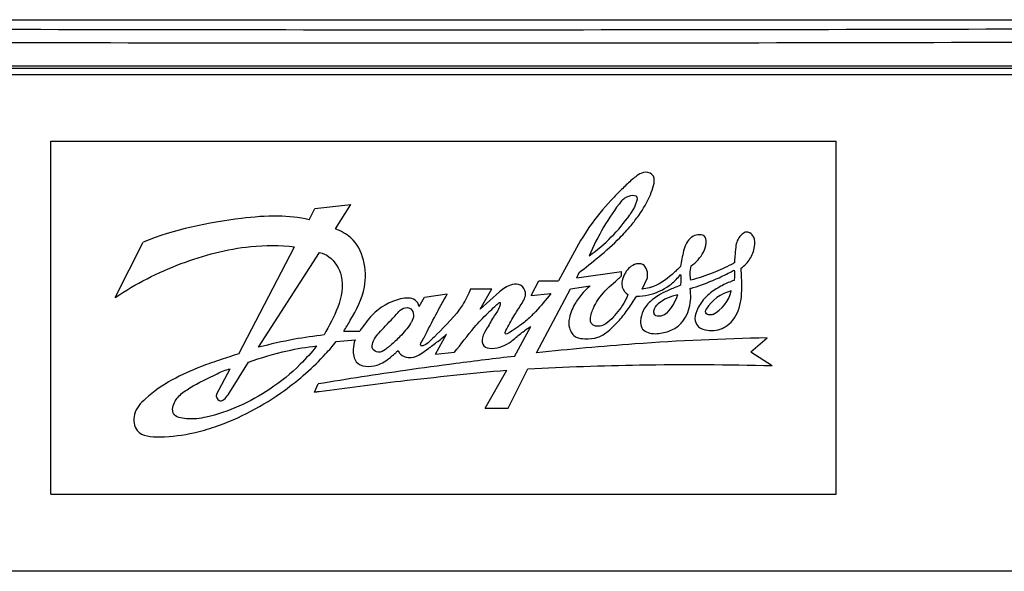
# Model space of a CAD drawing. Extents: x 0 to 841, y 0 to 594.
# Drawn here: x 107 to 118, y 466 to 472 of the extents above; entities that cross this region are included whole.
import ezdxf

# ---------------------------------------------------------------- set-up
doc = ezdxf.new("R2010")
doc.units = 0
doc.header["$LTSCALE"] = 46.255
doc.layers.get('0').update_dxf_attribs({"linetype": 'CONTINUOUS'})
doc.layers.add('COSMETICS', color=7, linetype='CONTINUOUS')

msp = doc.modelspace()

# ---------------------------------------------------------------- linework, layer by layer
at = {"color": 7, "linetype": 'Continuous'}
for p, q in [((95.6128, 472.2398), (129.2554, 472.2398)), ((127.5832, 471.6148), (96.5832, 471.6148)), ((107.6382, 466.8648), (107.6382, 470.8648)), ((107.6382, 470.8648), (116.5282, 470.8648)), ((116.5282, 466.8648), (116.5282, 470.8648)), ((110.5609, 469.9726), (110.6245, 470.1006)), ((110.6245, 470.1006), (111.0341, 470.1457)), ((110.8595, 469.8701), (111.0341, 470.1457)), ((108.3641, 469.0905), (108.6827, 469.7205)), ((109.7638, 468.4533), (110.3965, 469.666)), ((109.9893, 468.528), (110.6796, 469.6029)), ((113.594, 469.3158), (114.0982, 469.3871)), ((113.594, 469.3158), (113.6184, 469.375)), ((114.0982, 469.3362), (114.0982, 469.3871)), ((114.3312, 469.1861), (114.3939, 469.3137)), ((112.3901, 469.1905), (112.6304, 469.1905)), ((112.4983, 468.961), (112.6304, 469.1905)), ((113.0758, 469.115), (113.1623, 469.2804)), ((113.1378, 468.4644), (113.5215, 469.1921)), ((113.1623, 469.2804), (113.3854, 469.2804)), ((113.5215, 469.1921), (113.7445, 469.2257)), ((111.8075, 468.9898), (111.8668, 469.0948)), ((111.8668, 469.0948), (112.1246, 469.135)), ((112.4983, 468.961), (112.7188, 469.1569)), ((113.0758, 469.115), (113.3, 469.1358)), ((112.8887, 468.4249), (113.0722, 468.7647)), ((110.9536, 468.712), (111.137, 468.712)), ((111.9942, 468.4508), (112.1169, 468.6755)), ((115.5617, 468.4768), (115.7483, 468.6343)), ((110.8682, 468.5918), (111.082, 468.6119)), ((111.9942, 468.4508), (112.2084, 468.4713)), ((115.5617, 468.4768), (115.8049, 468.3205)), ((109.514, 467.9949), (109.666, 468.2841)), ((109.6439, 467.9902), (109.874, 468.3578)), ((112.817, 467.8398), (113.037, 468.285)), ((112.5547, 467.8398), (112.7988, 468.2698)), ((110.6219, 468.0208), (110.6641, 468.1123)), ((112.5547, 467.8398), (112.817, 467.8398)), ((107.6382, 466.8648), (116.5282, 466.8648))]:
    msp.add_line(p, q, dxfattribs=at)
for centre, radius, start, end in [((116.2592, 468.5062), 2.7377, 142.12121, 157.25149), ((112.609, 471.1316), 1.9291, 305.69168, 325.17393), ((114.8146, 468.6606), 0.468, 99.7976, 129.8106), ((114.2188, 469.2903), 0.543, 317.02761, 341.91665), ((115.4554, 468.7136), 0.468, 104.08777, 148.12229), ((114.9581, 469.253), 0.3928, 296.15331, 347.42698)]:
    msp.add_arc(centre, radius, start, end, dxfattribs=at)
for points, knots in [([(96.2666, 472.1809), (98.3695, 472.1663), (102.5842, 472.1429), (108.9139, 472.1253), (115.2526, 472.1253), (121.5823, 472.1429), (125.797, 472.1663), (127.8999, 472.1809)], [0, 0, 0, 0, 6.3088058, 12.6444907, 18.9891011, 25.3247633, 31.6335156, 31.6335156, 31.6335156, 31.6335156]), ([(96.2496, 472.0312), (98.3548, 472.0166), (102.5741, 471.9932), (108.9105, 471.9756), (115.256, 471.9756), (121.5924, 471.9932), (125.8117, 472.0166), (127.9168, 472.0312)], [0, 0, 0, 0, 6.3155987, 12.658061, 19.0094576, 25.3518972, 31.6674444, 31.6674444, 31.6674444, 31.6674444]), ([(127.68, 471.7118), (125.6047, 471.7117), (121.4474, 471.7117), (115.2069, 471.7117), (108.9596, 471.7117), (102.7191, 471.7117), (98.5617, 471.7117), (96.4864, 471.7118)], [0, 0, 0, 0, 6.2258702, 12.4719859, 18.721605, 24.9677207, 31.1935908, 31.1935908, 31.1935908, 31.1935908]), ([(96.5082, 471.6898), (98.5806, 471.6898), (102.7321, 471.6898), (108.9639, 471.6898), (115.2025, 471.6898), (121.4343, 471.6898), (125.5858, 471.6898), (127.6582, 471.6898)], [0, 0, 0, 0, 6.2171599, 12.4545529, 18.6954471, 24.9328401, 31.15, 31.15, 31.15, 31.15]), ([(114.2337, 470.4399), (114.1959, 470.4094), (114.1419, 470.3581), (114.089, 470.3058), (114.0708, 470.2875)], [0, 0, 0, 0, 0.14565624, 0.22311414, 0.22311414, 0.22311414, 0.22311414]), ([(114.2936, 470.0219), (114.345, 470.095), (114.4102, 470.2081), (114.4639, 470.3553), (114.4823, 470.4745), (114.3712, 470.5305), (114.2925, 470.4847), (114.2514, 470.4541), (114.2337, 470.4399)], [0, 0, 0, 0, 0.26827603, 0.38121912, 0.48469955, 0.58546021, 0.67387392, 0.74178568, 0.74178568, 0.74178568, 0.74178568]), ([(114.0144, 470.2298), (113.9251, 470.1366), (113.6742, 469.847), (113.5075, 469.5007), (113.3854, 469.2804)], [0, 0, 0, 0, 0.3871384, 1.1427986, 1.1427986, 1.1427986, 1.1427986]), ([(114.0983, 470.1871), (114.1338, 470.2327), (114.3558, 470.3088), (114.2353, 470.0913), (114.1926, 470.0299)], [0, 0, 0, 0, 0.17325172, 0.39770598, 0.39770598, 0.39770598, 0.39770598]), ([(110.5609, 469.9726), (110.4464, 470.0002), (110.1883, 470.0273), (109.5528, 469.9699), (109.0362, 469.8628), (108.6827, 469.7205)], [0, 0, 0, 0, 0.35319, 0.7701352, 1.9130797, 1.9130797, 1.9130797, 1.9130797]), ([(111.0272, 468.8336), (111.0954, 468.9523), (111.2563, 469.2414), (111.1609, 469.7198), (110.9228, 469.8454), (110.8595, 469.8701)], [0, 0, 0, 0, 0.4106384, 0.9866098, 1.1903757, 1.1903757, 1.1903757, 1.1903757]), ([(113.8402, 469.5515), (113.9229, 469.6205), (114.0507, 469.7347), (114.1667, 469.8608), (114.2072, 469.9095)], [0, 0, 0, 0, 0.32322059, 0.51324616, 0.51324616, 0.51324616, 0.51324616]), ([(114.8889, 469.7722), (114.8422, 469.7382), (114.7918, 469.6174), (114.7793, 469.5018), (114.7655, 469.4422)], [0, 0, 0, 0, 0.17346464, 0.35701917, 0.35701917, 0.35701917, 0.35701917]), ([(114.8858, 469.4505), (114.9452, 469.488), (115.0187, 469.5747), (115.0647, 469.6963), (115.0506, 469.8048), (114.9604, 469.8048), (114.9138, 469.7892), (114.8914, 469.774), (114.8889, 469.7722)], [0, 0, 0, 0, 0.21077488, 0.31619613, 0.40318547, 0.47284631, 0.54465029, 0.55374523, 0.55374523, 0.55374523, 0.55374523]), ([(115.4521, 469.7966), (115.4346, 469.779), (115.4041, 469.7367), (115.3889, 469.6523), (115.3833, 469.5681), (115.3795, 469.5091), (115.3767, 469.4843)], [0, 0, 0, 0, 0.07434646, 0.1511599, 0.25338368, 0.32827647, 0.32827647, 0.32827647, 0.32827647]), ([(115.453, 469.4232), (115.4926, 469.4515), (115.5629, 469.5252), (115.6107, 469.6524), (115.6117, 469.7674), (115.5613, 469.8247), (115.5065, 469.8409), (115.4733, 469.8168), (115.4566, 469.8012), (115.4521, 469.7966)], [0, 0, 0, 0, 0.14605848, 0.29530857, 0.40322991, 0.46865604, 0.51080828, 0.56098527, 0.58040715, 0.58040715, 0.58040715, 0.58040715]), ([(108.3641, 469.0905), (108.596, 469.2489), (109.0927, 469.4987), (109.7925, 469.6864), (110.2321, 469.6846), (110.3965, 469.666)], [0, 0, 0, 0, 0.842743, 1.6528455, 2.1492421, 2.1492421, 2.1492421, 2.1492421]), ([(110.6796, 469.6029), (110.7173, 469.5948), (110.8328, 469.5376), (110.9718, 469.3102), (110.903, 468.9732), (110.7863, 468.7712), (110.7314, 468.6681)], [0, 0, 0, 0, 0.1158623, 0.3748049, 0.7303957, 1.0808485, 1.0808485, 1.0808485, 1.0808485]), ([(114.3939, 469.3137), (114.3955, 469.3431), (114.3965, 469.3998), (114.3426, 469.4838), (114.2159, 469.4697), (114.1382, 469.3817), (114.1113, 469.3073), (114.1064, 469.2815)], [0, 0, 0, 0, 0.08827637, 0.16885879, 0.262031, 0.41877379, 0.49762057, 0.49762057, 0.49762057, 0.49762057]), ([(114.8821, 469.2884), (114.8788, 469.3119), (114.875, 469.3662), (114.8802, 469.4206), (114.8858, 469.4505)], [0, 0, 0, 0, 0.07121888, 0.16268891, 0.16268891, 0.16268891, 0.16268891]), ([(115.3431, 469.4662), (115.276, 469.4308), (115.1259, 469.3616), (114.9684, 469.3106), (114.8821, 469.2884)], [0, 0, 0, 0, 0.22758206, 0.49497301, 0.49497301, 0.49497301, 0.49497301]), ([(115.2594, 468.7509), (115.2639, 468.7532), (115.3369, 468.7933), (115.4465, 468.946), (115.4659, 469.1891), (115.4583, 469.3503), (115.453, 469.4232)], [0, 0, 0, 0, 0.01489345, 0.24968777, 0.51593505, 0.73501517, 0.73501517, 0.73501517, 0.73501517]), ([(115.3746, 469.4028), (115.3776, 469.3833), (115.3804, 469.3441), (115.3769, 469.305), (115.3737, 469.2859)], [0, 0, 0, 0, 0.05912519, 0.1173011, 0.1173011, 0.1173011, 0.1173011]), ([(114.7025, 469.3812), (114.692, 469.3715), (114.6117, 469.2986), (114.5141, 469.2314), (114.4189, 469.2038), (114.4144, 469.2026)], [0, 0, 0, 0, 0.04281916, 0.32629485, 0.34017067, 0.34017067, 0.34017067, 0.34017067]), ([(114.7683, 469.3525), (114.7696, 469.3322), (114.7707, 469.2917), (114.769, 469.2512), (114.7675, 469.231)], [0, 0, 0, 0, 0.06097444, 0.1216018, 0.1216018, 0.1216018, 0.1216018]), ([(114.9105, 469.204), (114.9961, 469.2307), (115.1376, 469.2834), (115.2734, 469.3487), (115.3273, 469.3771)], [0, 0, 0, 0, 0.26905945, 0.45180937, 0.45180937, 0.45180937, 0.45180937]), ([(112.3901, 469.1905), (112.3666, 469.1253), (112.2673, 468.9296), (112.1058, 468.7731), (111.9978, 468.6658), (111.9945, 468.6625)], [0, 0, 0, 0, 0.20794012, 0.65037377, 0.66467199, 0.66467199, 0.66467199, 0.66467199]), ([(112.9693, 468.7907), (112.9553, 468.7807), (112.9074, 468.7472), (112.8626, 468.7151), (112.7888, 468.6667), (112.7785, 468.6989), (112.8175, 468.7664), (112.8729, 468.8747), (112.9599, 469.0064), (113.0367, 469.1321), (112.965, 469.2462), (112.8338, 469.2437), (112.7601, 469.1936), (112.7188, 469.1569)], [0, 0, 0, 0, 0.0516709, 0.1682615, 0.2153435, 0.2306767, 0.2529173, 0.4424604, 0.5979442, 0.7392751, 0.8395989, 0.9320167, 1.097728, 1.097728, 1.097728, 1.097728]), ([(114.1046, 469.2198), (114.1052, 469.2165), (114.1125, 469.1786), (114.1412, 469.144), (114.172, 469.1268)], [0, 0, 0, 0, 0.01016908, 0.11586059, 0.11586059, 0.11586059, 0.11586059]), ([(114.4032, 469.1216), (114.4871, 469.1403), (114.5773, 469.1813), (114.6531, 469.239), (114.6604, 469.2448)], [0, 0, 0, 0, 0.25781655, 0.28582338, 0.28582338, 0.28582338, 0.28582338]), ([(114.6805, 469.1959), (114.6597, 469.1872), (114.6039, 469.1631), (114.5497, 469.135), (114.5172, 469.115)], [0, 0, 0, 0, 0.06761819, 0.18239753, 0.18239753, 0.18239753, 0.18239753]), ([(114.6852, 468.7324), (114.7107, 468.7454), (114.7982, 468.8036), (114.8807, 468.9717), (114.8878, 469.122), (114.8759, 469.1934)], [0, 0, 0, 0, 0.08587928, 0.31009376, 0.5274273, 0.5274273, 0.5274273, 0.5274273]), ([(115.2227, 469.2189), (115.1764, 469.1937), (115.1111, 469.1514), (115.0552, 469.098), (115.0389, 469.0799)], [0, 0, 0, 0, 0.15823026, 0.23121198, 0.23121198, 0.23121198, 0.23121198]), ([(115.3737, 469.2859), (115.3291, 469.2703), (115.2783, 469.2484), (115.2296, 469.2227), (115.2227, 469.2189)], [0, 0, 0, 0, 0.14167518, 0.16522214, 0.16522214, 0.16522214, 0.16522214]), ([(111.8075, 468.9898), (111.8016, 469.018), (111.7505, 469.0981), (111.5148, 469.075), (111.2978, 468.9395), (111.1778, 468.7763), (111.137, 468.712)], [0, 0, 0, 0, 0.08641858, 0.25013153, 0.61945495, 0.84813189, 0.84813189, 0.84813189, 0.84813189]), ([(111.8275, 468.5751), (111.8338, 468.589), (111.8551, 468.6213), (111.9134, 468.741), (111.9947, 468.8897), (112.0731, 469.0432), (112.1155, 469.1099), (112.1246, 469.135)], [0, 0, 0, 0, 0.04585702, 0.11573063, 0.39902964, 0.55381226, 0.63398555, 0.63398555, 0.63398555, 0.63398555]), ([(113.3, 469.1358), (113.2425, 469.0666), (113.1719, 468.9818), (113.0964, 468.9014), (113.0821, 468.8869)], [0, 0, 0, 0, 0.26983065, 0.33081284, 0.33081284, 0.33081284, 0.33081284]), ([(113.6228, 469.0967), (113.6075, 469.0768), (113.5574, 469.0047), (113.5047, 468.8875), (113.4966, 468.7415), (113.5691, 468.63), (113.7014, 468.624), (113.8314, 468.6257), (113.9389, 468.7014), (113.995, 468.7527), (114.0173, 468.7747)], [0, 0, 0, 0, 0.07548614, 0.26345259, 0.37569388, 0.50688793, 0.60541249, 0.75445094, 0.89017346, 0.98430756, 0.98430756, 0.98430756, 0.98430756]), ([(114.172, 469.1268), (114.1665, 469.1105), (114.1309, 469.023), (114.0669, 468.9425), (114.0127, 468.8789), (114.0083, 468.8738)], [0, 0, 0, 0, 0.05150872, 0.2825031, 0.30247442, 0.30247442, 0.30247442, 0.30247442]), ([(114.4513, 469.0689), (114.4477, 469.066), (114.4043, 469.0307), (114.3363, 468.957), (114.312, 468.8415), (114.3163, 468.7459), (114.406, 468.6768), (114.5408, 468.6806), (114.6406, 468.7097), (114.6852, 468.7324)], [0, 0, 0, 0, 0.01388103, 0.16822103, 0.28517392, 0.36478515, 0.43635051, 0.59718628, 0.74722764, 0.74722764, 0.74722764, 0.74722764]), ([(115.0389, 469.0799), (115.002, 469.039), (114.9515, 468.9606), (114.9173, 468.8373), (114.9733, 468.7437), (115.0999, 468.7071), (115.2034, 468.7221), (115.2594, 468.7509)], [0, 0, 0, 0, 0.16520975, 0.2803777, 0.35739146, 0.46518393, 0.65423601, 0.65423601, 0.65423601, 0.65423601]), ([(111.551, 468.905), (111.5689, 468.9252), (111.6052, 468.9666), (111.6997, 468.9915), (111.7527, 468.9102), (111.738, 468.842), (111.6836, 468.7537), (111.6343, 468.695), (111.5905, 468.6498)], [0, 0, 0, 0, 0.08086963, 0.1678318, 0.24126255, 0.32550061, 0.36403369, 0.55294097, 0.55294097, 0.55294097, 0.55294097]), ([(112.6105, 468.9403), (112.6362, 468.9649), (112.6598, 468.9871), (112.7295, 469.049), (112.7168, 468.9564), (112.6499, 468.8883), (112.5894, 468.7534), (112.5145, 468.6536), (112.5232, 468.5274), (112.6435, 468.5079), (112.7478, 468.5334), (112.8588, 468.5971), (112.956, 468.6848), (113.0319, 468.7404), (113.0722, 468.7647)], [0, 0, 0, 0, 0.106793, 0.1476252, 0.1741743, 0.3115491, 0.4721825, 0.5956144, 0.690227, 0.7815968, 0.9069537, 1.0189701, 1.1586233, 1.2999652, 1.2999652, 1.2999652, 1.2999652]), ([(114.0173, 468.7747), (114.0569, 468.8138), (114.1299, 468.8974), (114.1921, 468.9889), (114.2225, 469.0346)], [0, 0, 0, 0, 0.16686739, 0.3315856, 0.3315856, 0.3315856, 0.3315856]), ([(114.6161, 468.9202), (114.5837, 468.8854), (114.4771, 468.8539), (114.4578, 468.9597), (114.4907, 468.9999), (114.515, 469.0201)], [0, 0, 0, 0, 0.14260096, 0.18629383, 0.28105197, 0.28105197, 0.28105197, 0.28105197]), ([(115.1312, 468.9004), (115.1169, 468.8934), (115.0921, 468.895), (115.0487, 468.9052), (115.0482, 468.945), (115.058, 468.9608)], [0, 0, 0, 0, 0.04781, 0.07048302, 0.12603255, 0.12603255, 0.12603255, 0.12603255]), ([(111.4734, 468.5402), (111.4585, 468.5274), (111.4209, 468.4969), (111.3522, 468.4583), (111.2662, 468.5013), (111.2862, 468.6236), (111.4021, 468.7409), (111.4973, 468.8441), (111.551, 468.905)], [0, 0, 0, 0, 0.05887223, 0.14782043, 0.2185185, 0.29170197, 0.4694362, 0.71291229, 0.71291229, 0.71291229, 0.71291229]), ([(112.2084, 468.4713), (112.2813, 468.5659), (112.3983, 468.7214), (112.5396, 468.872), (112.602, 468.9322), (112.6105, 468.9403)], [0, 0, 0, 0, 0.35833063, 0.58308726, 0.61846354, 0.61846354, 0.61846354, 0.61846354]), ([(113.9209, 468.7948), (113.8825, 468.7712), (113.8126, 468.7493), (113.7394, 468.808), (113.7494, 468.8812), (113.7632, 468.9273), (113.7712, 468.9486)], [0, 0, 0, 0, 0.13501005, 0.17710159, 0.2590638, 0.32743121, 0.32743121, 0.32743121, 0.32743121]), ([(110.7314, 468.6681), (110.6187, 468.6552), (110.3693, 468.6185), (110.1231, 468.5635), (109.9893, 468.528)], [0, 0, 0, 0, 0.34037085, 0.75571093, 0.75571093, 0.75571093, 0.75571093]), ([(111.9945, 468.6625), (111.9704, 468.6386), (111.9259, 468.5949), (111.88, 468.5522), (111.8192, 468.5373), (111.8235, 468.5664), (111.8275, 468.5751)], [0, 0, 0, 0, 0.10156358, 0.17961721, 0.210298, 0.23875603, 0.23875603, 0.23875603, 0.23875603]), ([(111.9177, 468.5186), (111.9232, 468.5228), (111.9661, 468.5559), (112.0351, 468.6049), (112.0953, 468.6544), (112.1169, 468.6755)], [0, 0, 0, 0, 0.02051285, 0.16292969, 0.25366066, 0.25366066, 0.25366066, 0.25366066]), ([(115.7483, 468.6343), (115.2487, 468.6244), (114.3769, 468.5846), (113.5081, 468.5054), (113.1378, 468.4644)], [0, 0, 0, 0, 1.4990055, 2.616621, 2.616621, 2.616621, 2.616621]), ([(110.646, 468.5439), (110.5887, 468.4708), (110.4285, 468.2889), (110.0377, 467.9733), (109.571, 467.7576), (109.2066, 467.7037), (108.9889, 467.7482), (109.0279, 467.9063), (109.0724, 467.96), (109.0899, 467.9776)], [0, 0, 0, 0, 0.2786044, 0.7238553, 1.509652, 1.7356009, 1.8937739, 2.0361038, 2.1104988, 2.1104988, 2.1104988, 2.1104988]), ([(109.874, 468.3578), (110.0176, 468.4113), (110.2728, 468.487), (110.5348, 468.531), (110.646, 468.5439)], [0, 0, 0, 0, 0.45964836, 0.79550293, 0.79550293, 0.79550293, 0.79550293]), ([(111.082, 468.6119), (111.0677, 468.5783), (111.0543, 468.4953), (111.0774, 468.3072), (111.3274, 468.2994), (111.4446, 468.3839), (111.4978, 468.4276), (111.506, 468.4345)], [0, 0, 0, 0, 0.10938612, 0.25530819, 0.49357384, 0.66758533, 0.69967202, 0.69967202, 0.69967202, 0.69967202]), ([(111.5361, 468.5963), (111.5197, 468.581), (111.4989, 468.5623), (111.4777, 468.5439), (111.4734, 468.5402)], [0, 0, 0, 0, 0.067205341, 0.084131424, 0.084131424, 0.084131424, 0.084131424]), ([(111.5685, 468.4918), (111.5739, 468.4765), (111.602, 468.4344), (111.7394, 468.3801), (111.8501, 468.4663), (111.9177, 468.5186)], [0, 0, 0, 0, 0.04848101, 0.14626065, 0.40287548, 0.40287548, 0.40287548, 0.40287548]), ([(109.4954, 467.6278), (109.7754, 467.7228), (110.2267, 467.9656), (110.6073, 468.2995), (110.7481, 468.4524)], [0, 0, 0, 0, 0.8868733, 1.5103992, 1.5103992, 1.5103992, 1.5103992]), ([(109.5643, 468.389), (109.4902, 468.3644), (109.1856, 468.2585), (108.8294, 468.0797), (108.5575, 467.7929), (108.5908, 467.5209), (108.9311, 467.5046), (109.2094, 467.5423), (109.4167, 467.6011), (109.4954, 467.6278)], [0, 0, 0, 0, 0.2341999, 0.9676897, 1.1832396, 1.3697002, 1.6389224, 2.0233565, 2.2729059, 2.2729059, 2.2729059, 2.2729059]), ([(109.0899, 467.9776), (109.1256, 468.0136), (109.2668, 468.1055), (109.461, 468.2025), (109.6153, 468.2723), (109.666, 468.2841)], [0, 0, 0, 0, 0.15215877, 0.49909745, 0.65548039, 0.65548039, 0.65548039, 0.65548039]), ([(112.2241, 468.3438), (112.0338, 468.3191), (111.5129, 468.248), (110.9933, 468.1673), (110.6641, 468.1123)], [0, 0, 0, 0, 0.5757018, 1.5771377, 1.5771377, 1.5771377, 1.5771377]), ([(113.037, 468.285), (113.4581, 468.3067), (114.3806, 468.3379), (115.3038, 468.3334), (115.8049, 468.3205)], [0, 0, 0, 0, 1.264899, 2.7685981, 2.7685981, 2.7685981, 2.7685981]), ([(110.6751, 468.0281), (110.9823, 468.0703), (111.6892, 468.16), (112.398, 468.2335), (112.7988, 468.2698)], [0, 0, 0, 0, 0.9302707, 2.1376213, 2.1376213, 2.1376213, 2.1376213]), ([(109.514, 467.9949), (109.5022, 467.9725), (109.5473, 467.875), (109.6223, 467.9557), (109.6439, 467.9902)], [0, 0, 0, 0, 0.07602446, 0.1983421, 0.1983421, 0.1983421, 0.1983421])]:
    msp.add_open_spline(points, degree=3, knots=knots, dxfattribs=at)
for points in [[(114.0708, 470.2875), (114.0518, 470.2684), (114.033, 470.2492), (114.0144, 470.2298)], [(114.2072, 469.9095), (114.2375, 469.9458), (114.2664, 469.9832), (114.2936, 470.0219)], [(113.6184, 469.375), (113.6933, 469.4326), (113.7676, 469.4909), (113.8402, 469.5515)], [(114.7224, 469.3999), (114.7158, 469.3936), (114.7092, 469.3874), (114.7025, 469.3812)], [(114.7655, 469.4422), (114.7512, 469.428), (114.7369, 469.4138), (114.7224, 469.3999)], [(115.3273, 469.3771), (115.3432, 469.3855), (115.359, 469.3941), (115.3746, 469.4028)], [(115.3767, 469.4843), (115.3656, 469.4782), (115.3544, 469.4721), (115.3431, 469.4662)], [(113.8737, 469.1202), (113.9274, 469.1844), (113.9906, 469.2402), (114.0532, 469.2959)], [(114.0532, 469.2959), (114.0682, 469.3092), (114.0833, 469.3226), (114.0982, 469.3362)], [(114.6604, 469.2448), (114.7002, 469.2764), (114.7365, 469.3129), (114.7683, 469.3525)], [(113.7445, 469.2257), (113.7001, 469.1867), (113.6588, 469.1436), (113.6228, 469.0967)], [(114.1064, 469.2815), (114.1025, 469.2613), (114.1013, 469.2401), (114.1046, 469.2198)], [(114.4144, 469.2026), (114.3872, 469.1951), (114.3592, 469.1898), (114.3312, 469.1861)], [(114.7675, 469.231), (114.7384, 469.2195), (114.7093, 469.208), (114.6805, 469.1959)], [(114.8759, 469.1934), (114.8874, 469.1969), (114.899, 469.2004), (114.9105, 469.204)], [(113.7712, 468.9486), (113.7943, 469.0111), (113.831, 469.0691), (113.8737, 469.1202)], [(114.2225, 469.0346), (114.2386, 469.0588), (114.2545, 469.0831), (114.2706, 469.1073)], [(114.2706, 469.1073), (114.315, 469.1069), (114.3598, 469.112), (114.4032, 469.1216)], [(114.5172, 469.115), (114.4944, 469.1009), (114.4723, 469.0856), (114.4513, 469.0689)], [(113.0821, 468.8869), (113.0473, 468.8518), (113.0094, 468.8195), (112.9693, 468.7907)], [(114.0083, 468.8738), (113.9826, 468.8441), (113.9544, 468.8154), (113.9209, 468.7948)], [(110.9536, 468.712), (110.9789, 468.752), (111.0036, 468.7925), (111.0272, 468.8336)], [(111.5905, 468.6498), (111.5729, 468.6315), (111.5546, 468.6137), (111.5361, 468.5963)], [(110.7481, 468.4524), (110.7896, 468.4976), (110.8298, 468.544), (110.8682, 468.5918)], [(109.7638, 468.4533), (109.6972, 468.4321), (109.6306, 468.411), (109.5643, 468.389)], [(111.506, 468.4345), (111.5182, 468.4451), (111.5302, 468.4559), (111.5421, 468.4669)], [(111.5421, 468.4669), (111.551, 468.4751), (111.5597, 468.4835), (111.5685, 468.4918)], [(112.8887, 468.4249), (112.667, 468.3996), (112.4454, 468.3725), (112.2241, 468.3438)], [(110.6219, 468.0208), (110.6396, 468.0233), (110.6573, 468.0257), (110.6751, 468.0281)]]:
    msp.add_open_spline(points, degree=3, dxfattribs=at)
at = {"layer": 'COSMETICS', "color": 40, "linetype": 'Continuous', "extrusion": (-4e-16, -1, -7.6e-15)}
msp.add_open_spline([(124.5832, 465.9898, 46.6908), (124.4614, 465.9898, 46.7001), (124.2178, 465.9898, 46.7185), (123.8523, 465.9898, 46.7461), (123.4868, 465.9898, 46.7737), (123.1214, 465.9898, 46.8013), (122.7559, 465.9898, 46.829), (122.3904, 465.9898, 46.8566), (122.0859, 465.9898, 46.8796), (121.8422, 465.9898, 46.898), (121.6595, 465.9898, 46.9118), (121.5072, 465.9898, 46.9233), (121.3854, 465.9898, 46.9326), (121.294, 465.9898, 46.9395), (121.2027, 465.9898, 46.9464), (121.1113, 465.9898, 46.9533), (121.0199, 465.9898, 46.9602), (120.9438, 465.9898, 46.9659), (120.8829, 465.9898, 46.9705), (120.8448, 465.9898, 46.9734), (120.8144, 465.9898, 46.9757), (120.7915, 465.9898, 46.9774), (120.7687, 465.9898, 46.9792), (120.7458, 465.9898, 46.9809), (120.7268, 465.9898, 46.9823), (120.7135, 465.9898, 46.9833), (120.7059, 465.9898, 46.9839), (120.7002, 465.9898, 46.9844), (120.6945, 465.9898, 46.9848), (120.6902, 465.9898, 46.9851), (120.6873, 465.9898, 46.9853), (120.6861, 465.9898, 46.9854), (120.6852, 465.9898, 46.9855), (120.6841, 465.9898, 46.9855), (120.6823, 465.9898, 46.9856), (120.6796, 465.9898, 46.9857), (120.6753, 465.9898, 46.9859), (120.6699, 465.9898, 46.9862), (120.6613, 465.9898, 46.9866), (120.6506, 465.9898, 46.9871), (120.6377, 465.9898, 46.9877), (120.6206, 465.9898, 46.9885), (120.5991, 465.9898, 46.9894), (120.5734, 465.9898, 46.9906), (120.5391, 465.9898, 46.9922), (120.4962, 465.9898, 46.9941), (120.4447, 465.9898, 46.9965), (120.3932, 465.9898, 46.9989), (120.3245, 465.9898, 47.002), (120.2387, 465.9898, 47.0059), (120.1358, 465.9898, 47.0107), (120.0328, 465.9898, 47.0154), (119.8955, 465.9898, 47.0217), (119.7239, 465.9898, 47.0295), (119.5179, 465.9898, 47.039), (119.312, 465.9898, 47.0484), (119.106, 465.9898, 47.0578), (118.8315, 465.9898, 47.0704), (118.4882, 465.9898, 47.0861), (118.145, 465.9898, 47.1018), (117.8704, 465.9898, 47.1144), (117.6644, 465.9898, 47.1239), (117.4585, 465.9898, 47.1333), (117.2526, 465.9898, 47.1427), (117.0809, 465.9898, 47.1506), (116.9436, 465.9898, 47.1569), (116.8407, 465.9898, 47.1616), (116.7377, 465.9898, 47.1663), (116.6519, 465.9898, 47.1702), (116.5832, 465.9898, 47.1734), (116.5318, 465.9898, 47.1757), (116.4803, 465.9898, 47.1781), (116.4374, 465.9898, 47.1801), (116.403, 465.9898, 47.1816), (116.3773, 465.9898, 47.1828), (116.3559, 465.9898, 47.1838), (116.3387, 465.9898, 47.1846), (116.3258, 465.9898, 47.1852), (116.3151, 465.9898, 47.1857), (116.3065, 465.9898, 47.186), (116.3011, 465.9898, 47.1863), (116.2969, 465.9898, 47.1865), (116.2942, 465.9898, 47.1866), (116.2923, 465.9898, 47.1867), (116.2913, 465.9898, 47.1867), (116.2903, 465.9898, 47.1868), (116.2891, 465.9898, 47.1868), (116.2862, 465.9898, 47.1868), (116.282, 465.9898, 47.1869), (116.2762, 465.9898, 47.187), (116.2705, 465.9898, 47.1871), (116.2629, 465.9898, 47.1872), (116.2495, 465.9898, 47.1874), (116.2304, 465.9898, 47.1877), (116.2075, 465.9898, 47.1881), (116.1846, 465.9898, 47.1885), (116.1617, 465.9898, 47.1888), (116.1312, 465.9898, 47.1893), (116.093, 465.9898, 47.1899), (116.0319, 465.9898, 47.1909), (115.9556, 465.9898, 47.1921), (115.864, 465.9898, 47.1936), (115.7723, 465.9898, 47.1951), (115.6807, 465.9898, 47.1966), (115.5891, 465.9898, 47.198), (115.467, 465.9898, 47.2), (115.3143, 465.9898, 47.2025), (115.131, 465.9898, 47.2054), (114.8867, 465.9898, 47.2094), (114.5813, 465.9898, 47.2143), (114.276, 465.9898, 47.2192), (114.0317, 465.9898, 47.2231), (113.8484, 465.9898, 47.2261), (113.6652, 465.9898, 47.229), (113.482, 465.9898, 47.232), (113.2987, 465.9898, 47.2349), (113.146, 465.9898, 47.2374), (113.0239, 465.9898, 47.2394), (112.9323, 465.9898, 47.2408), (112.8407, 465.9898, 47.2423), (112.7643, 465.9898, 47.2435), (112.7032, 465.9898, 47.2445), (112.6574, 465.9898, 47.2453), (112.6116, 465.9898, 47.246), (112.5658, 465.9898, 47.2467), (112.5276, 465.9898, 47.2473), (112.4971, 465.9898, 47.2478), (112.4742, 465.9898, 47.2482), (112.4551, 465.9898, 47.2485), (112.4399, 465.9898, 47.2488), (112.4284, 465.9898, 47.2489), (112.4169, 465.9898, 47.2491), (112.4074, 465.9898, 47.2493), (112.3998, 465.9898, 47.2494), (112.395, 465.9898, 47.2495), (112.3912, 465.9898, 47.2495), (112.3883, 465.9898, 47.2496), (112.3859, 465.9898, 47.2496), (112.384, 465.9898, 47.2497), (112.3825, 465.9898, 47.2497), (112.381, 465.9898, 47.2497), (112.3788, 465.9898, 47.2496), (112.3761, 465.9898, 47.2496), (112.3729, 465.9898, 47.2495), (112.3686, 465.9898, 47.2495), (112.3633, 465.9898, 47.2494), (112.3547, 465.9898, 47.2493), (112.3439, 465.9898, 47.2492), (112.3311, 465.9898, 47.249), (112.3182, 465.9898, 47.2488), (112.301, 465.9898, 47.2486), (112.2795, 465.9898, 47.2483), (112.2538, 465.9898, 47.2479), (112.2194, 465.9898, 47.2475), (112.1765, 465.9898, 47.2469), (112.1249, 465.9898, 47.2462), (112.0734, 465.9898, 47.2455), (112.0218, 465.9898, 47.2448), (111.9531, 465.9898, 47.2439), (111.8672, 465.9898, 47.2427), (111.7642, 465.9898, 47.2413), (111.6611, 465.9898, 47.2399), (111.5237, 465.9898, 47.238), (111.3519, 465.9898, 47.2357), (111.1458, 465.9898, 47.2329), (110.9396, 465.9898, 47.2301), (110.7335, 465.9898, 47.2273), (110.5273, 465.9898, 47.2245), (110.2525, 465.9898, 47.2208), (109.9089, 465.9898, 47.2161), (109.5654, 465.9898, 47.2114), (109.2905, 465.9898, 47.2077), (109.0844, 465.9898, 47.2049), (108.9126, 465.9898, 47.2026), (108.7751, 465.9898, 47.2007), (108.6721, 465.9898, 47.1993), (108.569, 465.9898, 47.1979), (108.4659, 465.9898, 47.1965), (108.3629, 465.9898, 47.1951), (108.277, 465.9898, 47.194), (108.2083, 465.9898, 47.193), (108.1653, 465.9898, 47.1924), (108.131, 465.9898, 47.192), (108.1052, 465.9898, 47.1916), (108.0794, 465.9898, 47.1913), (108.0537, 465.9898, 47.1909), (108.0322, 465.9898, 47.1906), (108.0172, 465.9898, 47.1904), (108.0086, 465.9898, 47.1903), (108.0021, 465.9898, 47.1902), (107.9957, 465.9898, 47.1901), (107.9909, 465.9898, 47.1901), (107.9876, 465.9898, 47.19), (107.9863, 465.9898, 47.19), (107.9852, 465.9898, 47.19), (107.9842, 465.9898, 47.19), (107.9826, 465.9898, 47.1899), (107.9802, 465.9898, 47.1898), (107.9764, 465.9898, 47.1896), (107.9716, 465.9898, 47.1894), (107.964, 465.9898, 47.1891), (107.9544, 465.9898, 47.1887), (107.943, 465.9898, 47.1882), (107.9277, 465.9898, 47.1875), (107.9087, 465.9898, 47.1867), (107.8858, 465.9898, 47.1857), (107.8553, 465.9898, 47.1844), (107.8171, 465.9898, 47.1827), (107.7714, 465.9898, 47.1808), (107.7256, 465.9898, 47.1788), (107.6646, 465.9898, 47.1761), (107.5883, 465.9898, 47.1728), (107.4967, 465.9898, 47.1689), (107.4052, 465.9898, 47.1649), (107.2831, 465.9898, 47.1596), (107.1306, 465.9898, 47.153), (106.9475, 465.9898, 47.1451), (106.7644, 465.9898, 47.1372), (106.5813, 465.9898, 47.1293), (106.3372, 465.9898, 47.1187), (106.0931, 465.9898, 47.1081), (105.849, 465.9898, 47.0976), (105.6659, 465.9898, 47.0897), (105.4828, 465.9898, 47.0817), (105.2997, 465.9898, 47.0738), (105.1167, 465.9898, 47.0659), (104.9336, 465.9898, 47.058), (104.781, 465.9898, 47.0514), (104.659, 465.9898, 47.0461), (104.5674, 465.9898, 47.0421), (104.4759, 465.9898, 47.0382), (104.3996, 465.9898, 47.0349), (104.3386, 465.9898, 47.0322), (104.2928, 465.9898, 47.0303), (104.247, 465.9898, 47.0283), (104.2089, 465.9898, 47.0266), (104.1784, 465.9898, 47.0253), (104.1555, 465.9898, 47.0243), (104.1364, 465.9898, 47.0235), (104.1211, 465.9898, 47.0228), (104.1097, 465.9898, 47.0223), (104.1002, 465.9898, 47.0219), (104.0925, 465.9898, 47.0216), (104.0878, 465.9898, 47.0214), (104.084, 465.9898, 47.0212), (104.0816, 465.9898, 47.0211), (104.0799, 465.9898, 47.021), (104.0789, 465.9898, 47.021), (104.0778, 465.9898, 47.0209), (104.0764, 465.9898, 47.0208), (104.0732, 465.9898, 47.0206), (104.0682, 465.9898, 47.0202), (104.0616, 465.9898, 47.0197), (104.055, 465.9898, 47.0192), (104.0463, 465.9898, 47.0186), (104.0309, 465.9898, 47.0175), (104.0089, 465.9898, 47.0159), (103.9826, 465.9898, 47.0139), (103.9563, 465.9898, 47.012), (103.9299, 465.9898, 47.01), (103.8948, 465.9898, 47.0075), (103.8509, 465.9898, 47.0042), (103.7806, 465.9898, 46.9991), (103.6928, 465.9898, 46.9926), (103.5874, 465.9898, 46.9849), (103.4821, 465.9898, 46.9772), (103.3767, 465.9898, 46.9694), (103.2713, 465.9898, 46.9617), (103.1308, 465.9898, 46.9514), (102.9552, 465.9898, 46.9385), (102.7445, 465.9898, 46.923), (102.4635, 465.9898, 46.9024), (102.1122, 465.9898, 46.8766), (101.6907, 465.9898, 46.8456), (101.2692, 465.9898, 46.8147), (100.8477, 465.9898, 46.7837), (100.4262, 465.9898, 46.7528), (100.0047, 465.9898, 46.7218), (99.7237, 465.9898, 46.7012), (99.5832, 465.9898, 46.6908)], degree=3, knots=[0, 0, 0, 0, 0.3665072, 0.7330145, 1.0995217, 1.4660289, 1.8325362, 2.1990434, 2.5655506, 2.7488043, 2.9320579, 3.1153115, 3.2069383, 3.2985651, 3.3901919, 3.4818187, 3.5734455, 3.6650723, 3.7108857, 3.7566991, 3.7796058, 3.8025126, 3.8254193, 3.848326, 3.8712327, 3.882686, 3.8884127, 3.8941394, 3.899866, 3.9055927, 3.9070244, 3.908456, 3.9091719, 3.9099473, 3.9115579, 3.9147791, 3.9180004, 3.9244428, 3.9308853, 3.9437702, 3.9566551, 3.96954, 3.9953098, 4.0210796, 4.0468494, 4.0983891, 4.1499287, 4.2014684, 4.253008, 4.3560873, 4.4591665, 4.5622458, 4.6653251, 4.8714836, 5.0776421, 5.2838007, 5.4899592, 5.6961178, 6.1084348, 6.5207519, 6.7269105, 6.933069, 7.1392275, 7.3453861, 7.5515446, 7.6546239, 7.7577032, 7.8607824, 7.9638617, 8.0154013, 8.066941, 8.1184806, 8.1700202, 8.1957901, 8.2215599, 8.2473297, 8.2602146, 8.2730995, 8.2859844, 8.2924269, 8.2988693, 8.3020906, 8.3053118, 8.3069224, 8.3076978, 8.3084136, 8.3098453, 8.311277, 8.3170037, 8.3227303, 8.328457, 8.3341837, 8.345637, 8.3685437, 8.3914504, 8.4143571, 8.4372638, 8.4601705, 8.5059839, 8.5517974, 8.6434242, 8.735051, 8.8266778, 8.9183046, 9.0099314, 9.1015582, 9.2848118, 9.4680654, 9.6513191, 10.0178263, 10.3843335, 10.5675871, 10.7508408, 10.9340944, 11.117348, 11.3006016, 11.4838552, 11.575482, 11.6671088, 11.7587356, 11.8503625, 11.8961759, 11.9419893, 11.9878027, 12.0336161, 12.0794295, 12.1023362, 12.1252429, 12.1481496, 12.1596029, 12.1710563, 12.1825096, 12.193963, 12.1996897, 12.2054163, 12.2082797, 12.211143, 12.2140064, 12.215438, 12.2168697, 12.2184803, 12.2200909, 12.2233121, 12.2265334, 12.2297546, 12.2361971, 12.2426395, 12.2555244, 12.2684093, 12.2812942, 12.2941791, 12.319949, 12.3457188, 12.3714886, 12.4230282, 12.4745679, 12.5261075, 12.5776471, 12.6291868, 12.732266, 12.8353453, 12.9384246, 13.0415039, 13.2476624, 13.4538209, 13.6599795, 13.866138, 14.0722965, 14.2784551, 14.6907722, 15.1030892, 15.3092478, 15.5154063, 15.7215649, 15.8246441, 15.9277234, 16.0308027, 16.1338819, 16.2369612, 16.3400405, 16.3915801, 16.4431198, 16.4688896, 16.4946594, 16.5204292, 16.546199, 16.5719688, 16.5848538, 16.5912962, 16.5977387, 16.6041811, 16.6106236, 16.6122342, 16.6138448, 16.6146501, 16.6153957, 16.6168274, 16.6196907, 16.622554, 16.6282807, 16.6340074, 16.6454607, 16.6569141, 16.6683674, 16.6912741, 16.7141808, 16.7370875, 16.7829009, 16.8287143, 16.8745278, 16.9203412, 17.011968, 17.1035948, 17.1952216, 17.2868484, 17.470102, 17.6533556, 17.8366092, 18.0198629, 18.2031165, 18.5696237, 18.7528773, 18.9361309, 19.1193846, 19.3026382, 19.4858918, 19.6691454, 19.852399, 19.9440258, 20.0356526, 20.1272795, 20.2189063, 20.2647197, 20.3105331, 20.3563465, 20.4021599, 20.4250666, 20.4479733, 20.47088, 20.4823333, 20.4937867, 20.50524, 20.5109667, 20.5166934, 20.5195567, 20.5224201, 20.5238517, 20.524604, 20.5254295, 20.5270804, 20.5287313, 20.5353349, 20.5419385, 20.5485421, 20.5551458, 20.568353, 20.5947675, 20.6211819, 20.6475964, 20.6740108, 20.7004253, 20.7532542, 20.8060832, 20.911741, 21.0173989, 21.1230567, 21.2287146, 21.3343725, 21.4400303, 21.651346, 21.8626617, 22.0739775, 22.4966089, 22.9192403, 23.3418718, 23.7645032, 24.1871346, 24.609766, 25.0323975, 25.0323975, 25.0323975, 25.0323975], dxfattribs=at)

doc.saveas('drawing.dxf')
